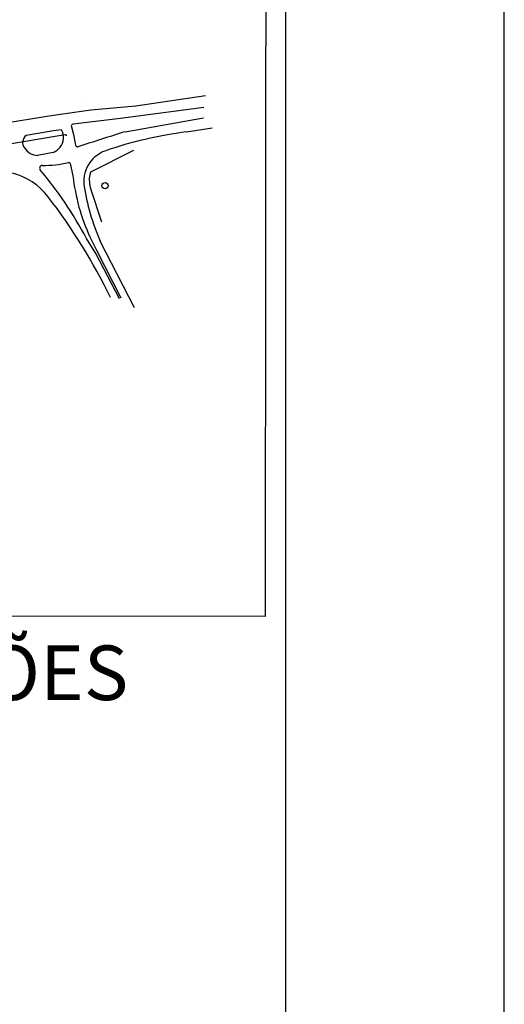
# Model space of a CAD drawing. Extents: x 3 to 183, y -6 to 113.
# Drawn here: x 178 to 183, y 96 to 105 of the extents above; entities that cross this region are included whole.
import ezdxf

# ---------------------------------------------------------------- set-up
doc = ezdxf.new("R2010")
doc.units = 0
doc.header["$LTSCALE"] = 0.7
doc.header["$MEASUREMENT"] = 0
doc.linetypes.add('HIDDEN', pattern=[0.375, 0.25, -0.125])
doc.linetypes.add('LIN3', pattern=[3, 2, -0.5, 0, -0.5])
for name, color, linetype in [('A-ELEV', 2, 'CONTINUOUS'), ('A-PAG', 9, 'CONTINUOUS'), ('EIXOPROJNOV', 1, 'LIN3'), ('MEIOFIO', 7, 'CONTINUOUS'), ('MF-PROJETO', 2, 'CONTINUOUS'), ('PAREDE', 3, 'CONTINUOUS'), ('PC', 7, 'HIDDEN'), ('PRANCHA', 9, 'CONTINUOUS'), ('VEGET1', 3, 'CONTINUOUS'), ('ÁRVORE', 3, 'CONTINUOUS')]:
    doc.layers.add(name, color=color, linetype=linetype)
doc.styles.get("Standard").update_dxf_attribs({"font": 'simplex.shx'})

# ---------------------------------------------------------------- blocks, each defined once
blk = doc.blocks.new('ARVORE')
at = {"layer": 'VEGET1', "color": 96}
for points in [[(0, 0), (0, 0), (0, 0), (0, 0), (0, 0), (0, 0), (0, 0), (0, 0)], [(0, 0), (0, 0), (0, 0), (0, 0), (0, 0), (0, 0)], [(0, 0), (0, 0), (0, 0), (0, 0), (0, 0), (0, 0), (0, 0), (0, 0)], [(0, 0), (0, 0), (0, 0)], [(0, 0), (0, 0), (0, 0)], [(0, 0), (0, 0), (0, 0), (0, 0), (0, 0)], [(0, 0), (0, 0), (0, 0), (0, 0), (0, 0)], [(0, 0), (0, 0), (0, 0), (0, 0), (0, 0), (0, 0), (0, 0), (0, 0), (0, 0)], [(0, 0), (0, 0), (0, 0), (0, 0)], [(0, 0), (0, 0), (0, 0), (0, 0)], [(0, 0), (0, 0), (0, 0), (0, 0)], [(0, 0), (0, 0)], [(0, 0), (0, 0)], [(0, 0), (0, 0), (0, 0)], [(0, 0), (0, 0)], [(0, 0), (0, 0)], [(0, 0), (0, 0), (0, 0), (0, 0)], [(0, 0), (0, 0), (0, 0)], [(0, 0), (0, 0), (0, 0), (0, 0), (0, 0)], [(0, 0), (0, 0), (0, 0)], [(0, 0), (0, 0), (0, 0), (0, 0)], [(0, 0), (0, 0), (0, 0), (0, 0)], [(0, 0), (0, 0), (0, 0), (0, 0)]]:
    blk.add_lwpolyline(points, dxfattribs=at)
blk.add_lwpolyline([(0, 0), (0, 0), (0, 0), (0, 0, 0.261638), (0, 0), (0, 0), (0, 0), (0, 0, 0.421218), (0, 0), (0, 0), (0, 0), (0, 0, 0.564351), (0, 0), (0, 0), (0, 0), (0, 0, 0.318613)], format="xyb", close=True, dxfattribs=at)
blk.add_circle((0, 0), 0.000128, dxfattribs=at)
blk = doc.blocks.new('A1')
at = {"layer": 'PRANCHA'}
blk.add_lwpolyline([(-59.548, 0), (840.452, 0), (840.452, 594), (-59.548, 594)], close=True, dxfattribs=at)
at = {"layer": 'PRANCHA', "color": 5}
blk.add_lwpolyline([(-34.548, 10), (830.452, 10), (830.452, 584), (-34.548, 584)], close=True, dxfattribs=at)

msp = doc.modelspace()

# ---------------------------------------------------------------- linework, layer by layer
at = {"layer": 'A-PAG'}
msp.add_lwpolyline([(135.1308, 110.3114), (180.5878, 110.2789), (180.5803, 99.8449), (135.1233, 99.8774)], close=True, dxfattribs=at)
at = {"layer": 'EIXOPROJNOV', "ltscale": 3}
for p, q in [((178.7496, 104.251), (177.1718, 103.9893)), ((178.7568, 104.2522), (178.7496, 104.251)), ((178.7568, 104.2522), (178.7584, 104.2423))]:
    msp.add_line(p, q, dxfattribs=at)
at = {"layer": 'MEIOFIO', "linetype": 'CONTINUOUS'}
msp.add_line((178.5382, 103.9724, 0.3617), (178.5382, 103.9724, 0.3617), dxfattribs=at)
at = {"layer": 'MEIOFIO', "color": 2, "linetype": 'CONTINUOUS'}
msp.add_circle((179.1129, 103.7873, 0.3617), 0.0289, dxfattribs=at)
at = {"layer": 'MF-PROJETO', "ltscale": 3}
for p, q in [((180.0328, 104.6096, 0.3617), (179.3958, 104.5145, 0.3617)), ((178.9821, 104.4778, 0.3617), (178.6209, 104.4269, 0.3617)), ((179.3958, 104.5145, 0.3617), (178.9821, 104.4778, 0.3617)), ((180.0165, 104.5011, 0.3617), (179.2542, 104.4025, 0.3617)), ((178.6209, 104.4269), (177.9965, 104.3236)), ((179.2542, 104.4025, 0.3617), (178.8217, 104.3497, 0.3617)), ((179.2976, 104.2807, 0.3617), (180.0132, 104.4082, 0.3617)), ((178.8049, 104.3243, 0.3617), (178.8254, 104.2545, 0.3617)), ((178.8254, 104.2545, 0.3617), (178.844, 104.1572, 0.3617)), ((178.6398, 104.0887, 0.3617), (178.4964, 104.0631, 0.3617)), ((178.7928, 103.988, 0.3617), (178.8189, 103.8767, 0.3617)), ((179.0278, 103.1645, 0.3617), (178.944, 103.3027, 0.3617)), ((178.9741, 103.318, 0.3617), (179.0338, 103.1968, 0.3617)), ((179.3843, 102.6684, 0.3617), (179.0692, 103.2776, 0.3617)), ((179.0338, 103.1968, 0.3617), (179.2578, 102.7612, 0.3617)), ((179.2456, 102.7518, 0.3617), (179.0278, 103.1645, 0.3617))]:
    msp.add_line(p, q, dxfattribs=at)
at = {"layer": 'MF-PROJETO', "ltscale": 3, "elevation": 0.3617}
for points in [[(178.7133, 104.2985), (178.6421, 104.2885), (178.3897, 104.2467)], [(179.8601, 104.2778), (180.0937, 104.3171)]]:
    msp.add_lwpolyline(points, dxfattribs=at)
at = {"layer": 'MF-PROJETO', "ltscale": 3}
for centre, radius, start, end in [((178.5977, 104.2274, 0.3617), 0.1357, 320.0227, 31.56911), ((178.8241, 104.3299, 0.3617), 0.02, 96.95603, 196.35413), ((197.5097, 46.6697, 0.3617), 60.4211, 107.54291, 107.97303), ((180.3065, 100.6598, 0.3617), 3.6455, 97.0337, 109.14251), ((178.4418, 104.1822, 0.3617), 0.0829, 128.93091, 217.69317), ((178.4983, 104.2064, 0.3617), 0.1432, 211.50039, 269.25553), ((178.5315, 104.2814, 0.3617), 0.221, 299.34509, 321.28801), ((178.8613, 104.1593, 0.3617), 0.0174, 186.88216, 284.08827), ((179.2257, 103.8099, 0.3617), 0.3153, 111.31313, 143.36237), ((178.5474, 105.0349, 0.3617), 1.0625, 269.50233, 282.49143), ((178.7782, 103.9815, 0.3617), 0.016, 23.72742, 98.53831), ((179.2166, 103.8266, 0.3617), 0.2982, 144.88939, 185.9445), ((178.5389, 103.9476, 0.3617), 0.0248, 91.63913, 211.64813), ((175.6087, 101.5126, 0.3617), 3.7853, 28.22455, 39.78046), ((178.1247, 103.3296, 0.3617), 0.5872, 37.21126, 76.10947), ((180.6765, 104.0917, 0.3617), 1.87, 186.60349, 204.4405), ((180.9608, 104.1025, 0.3617), 2.0637, 188.54787, 203.55936), ((174.4705, 100.4965, 0.3617), 5.2109, 25.77657, 37.72195)]:
    msp.add_arc(centre, radius, start, end, dxfattribs=at)
at = {"layer": 'PAREDE'}
for p, q in [((178.9839, 103.914, 0.3617), (179.3772, 104.1111, 0.3617)), ((178.971, 103.855, 0.3617), (178.9839, 103.914, 0.3617)), ((178.974, 103.8028, 0.3617), (178.971, 103.855, 0.3617)), ((178.9835, 103.7569, 0.3617), (178.974, 103.8028, 0.3617)), ((179.0832, 103.4538, 0.3617), (178.9835, 103.7569, 0.3617))]:
    msp.add_line(p, q, dxfattribs=at)

# ---------------------------------------------------------------- block references
at = {"layer": 'A-PAG', "xscale": 0.2, "yscale": 0.2, "zscale": 0.2}
msp.add_blockref('A1', (14.6776, -6.253), dxfattribs=at)
at = {"layer": 'MEIOFIO', "color": 2, "linetype": 'CONTINUOUS', "xscale": 0.01, "yscale": 0.01, "zscale": 0.01, "rotation": 25.49752377717433}
msp.add_blockref('ARVORE', (178.9556, 104.5823, 0.3617), dxfattribs=at)
at = {"layer": 'PC', "linetype": 'CONTINUOUS', "xscale": 0.01, "yscale": 0.01, "zscale": 0.01, "rotation": 25.49752377717433}
msp.add_blockref('ARVORE', (178.6597, 103.9197, 0.3617), dxfattribs=at)
at = {"layer": 'ÁRVORE', "linetype": 'CONTINUOUS', "xscale": 0.01, "yscale": 0.01, "zscale": 0.01, "rotation": 25.49752377717433}
for p in [(178.6032, 104.2143, 0.3617), (178.651, 104.2341, 0.3617), (178.4122, 104.1392, 0.3617), (178.4546, 104.1561, 0.3617), (178.7317, 103.9041, 0.3617), (178.6677, 103.766, 0.3617)]:
    msp.add_blockref('ARVORE', p, dxfattribs=at)

# ---------------------------------------------------------------- texts
at = {"layer": 'A-ELEV', "insert": (171.3133, 99.584), "char_height": 0.5, "width": 3901.3, "attachment_point": 1, "rotation": 359.95901}
msp.add_mtext('LOCALIZAÇÃO ESTAÇÕES', dxfattribs=at)

doc.saveas('drawing.dxf')
